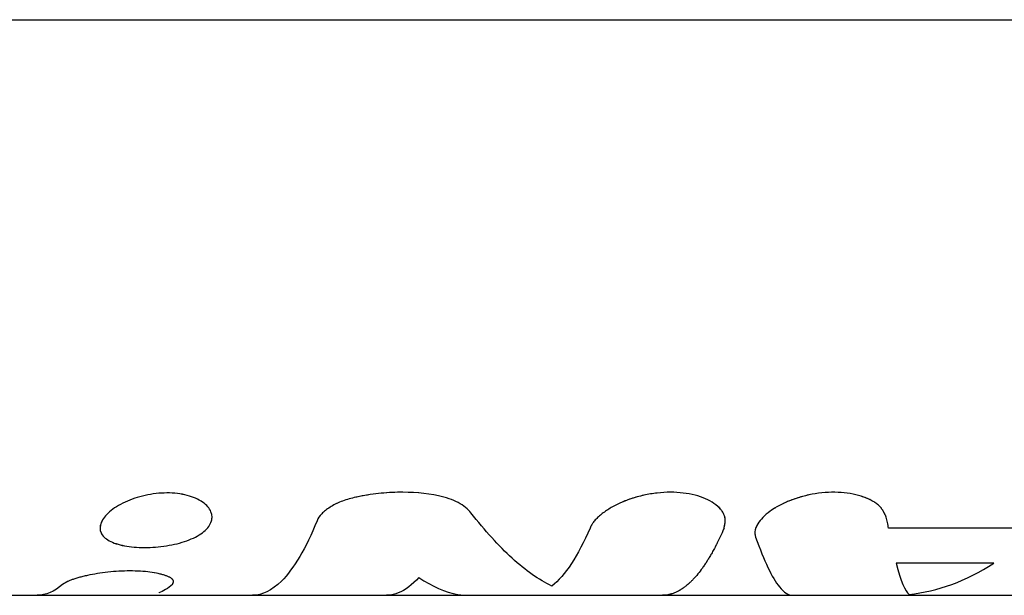
# Model space of a CAD drawing. Units: millimetres. Extents: x -11710 to 10509, y -9715 to 7369.
# Drawn here: x -6796 to -6754, y -2574 to -2549 of the extents above; entities that cross this region are included whole.
import ezdxf

# ---------------------------------------------------------------- set-up
doc = ezdxf.new("R2010")
doc.units = ezdxf.units.MM
doc.header["$LTSCALE"] = 20
doc.layers.add('2d', color=230, linetype='Continuous')

msp = doc.modelspace()

# ---------------------------------------------------------------- linework, layer by layer
at = {"layer": '2d'}
for p, q in [((-6810.319, -2549.273), (-6658.404, -2549.273)), ((-6752.553, -2571.188), (-6759.012, -2571.188)), ((-6754.472, -2572.709), (-6758.682, -2572.709)), ((-6816.003, -2574.09), (-6763.146, -2574.09)), ((-6763.146, -2574.09), (-6686.642, -2574.09))]:
    msp.add_line(p, q, dxfattribs=at)
for points, knots in [([(-6778.42, -2569.804), (-6778.969, -2569.689), (-6779.566, -2569.636), (-6780.81, -2569.663), (-6781.443, -2569.742), (-6782.06, -2569.879)], [0, 0, 0, 0, 0.5, 0.5, 1, 1, 1, 1]), ([(-6778.42, -2569.804), (-6778.967, -2569.69), (-6779.566, -2569.636), (-6780.499, -2569.656), (-6780.812, -2569.679), (-6781.441, -2569.757), (-6781.751, -2569.81), (-6782.06, -2569.879)], [0, 0, 0, 0, 0.5, 0.5, 0.75, 0.75, 1, 1, 1, 1]), ([(-6766.105, -2571.188), (-6766.099, -2571.158), (-6766.093, -2571.131), (-6766.086, -2571.096), (-6766.082, -2571.081), (-6766.079, -2571.065), (-6766.078, -2571.057), (-6766.077, -2571.054), (-6766.077, -2571.052), (-6766.077, -2571.052), (-6766.072, -2571.025), (-6766.066, -2570.988), (-6766.062, -2570.948), (-6766.06, -2570.932), (-6766.06, -2570.922), (-6766.059, -2570.917), (-6766.057, -2570.886), (-6766.057, -2570.85), (-6766.058, -2570.816), (-6766.06, -2570.794), (-6766.061, -2570.784), (-6766.068, -2570.725), (-6766.08, -2570.679), (-6766.114, -2570.59), (-6766.148, -2570.523), (-6766.194, -2570.457), (-6766.227, -2570.413), (-6766.246, -2570.39), (-6766.34, -2570.285), (-6766.432, -2570.205), (-6766.761, -2569.979), (-6767.032, -2569.859), (-6767.679, -2569.691), (-6768.041, -2569.648), (-6768.8, -2569.648), (-6769.19, -2569.692), (-6769.947, -2569.859), (-6770.309, -2569.982), (-6770.788, -2570.204), (-6770.937, -2570.285), (-6771.142, -2570.412), (-6771.207, -2570.456), (-6771.33, -2570.544), (-6771.387, -2570.588), (-6771.497, -2570.681), (-6771.547, -2570.727), (-6771.639, -2570.82), (-6771.68, -2570.865), (-6771.736, -2570.936), (-6771.762, -2570.97), (-6771.79, -2571.011), (-6771.802, -2571.031), (-6771.808, -2571.04), (-6771.811, -2571.045), (-6771.813, -2571.049), (-6771.833, -2571.082), (-6771.857, -2571.128), (-6771.886, -2571.188)], [0, 0, 0, 0, 0.015625, 0.015625, 0.023437, 0.027344, 0.029297, 0.030273, 0.030273, 0.03125, 0.03125, 0.046875, 0.054687, 0.058594, 0.058594, 0.0625, 0.0625, 0.078125, 0.085937, 0.085937, 0.09375, 0.09375, 0.125, 0.125, 0.15625, 0.171875, 0.171875, 0.1875, 0.1875, 0.25, 0.25, 0.375, 0.375, 0.5, 0.5, 0.625, 0.625, 0.75, 0.75, 0.8125, 0.8125, 0.84375, 0.84375, 0.875, 0.875, 0.90625, 0.90625, 0.9375, 0.9375, 0.953125, 0.960938, 0.964844, 0.966797, 0.966797, 0.96875, 0.96875, 1, 1, 1, 1]), ([(-6766.105, -2571.188), (-6766.099, -2571.158), (-6766.093, -2571.131), (-6766.086, -2571.096), (-6766.084, -2571.086), (-6766.081, -2571.072), (-6766.08, -2571.067), (-6766.079, -2571.06), (-6766.078, -2571.058), (-6766.078, -2571.055), (-6766.077, -2571.054), (-6766.077, -2571.052), (-6766.077, -2571.052), (-6766.077, -2571.049), (-6766.076, -2571.047), (-6766.076, -2571.044), (-6766.075, -2571.042), (-6766.074, -2571.038), (-6766.074, -2571.034), (-6766.072, -2571.025), (-6766.071, -2571.019), (-6766.069, -2571.001), (-6766.067, -2570.989), (-6766.064, -2570.965), (-6766.063, -2570.954), (-6766.061, -2570.938), (-6766.06, -2570.932), (-6766.06, -2570.922), (-6766.059, -2570.917), (-6766.059, -2570.905), (-6766.058, -2570.899), (-6766.058, -2570.887), (-6766.057, -2570.881), (-6766.057, -2570.863), (-6766.057, -2570.851), (-6766.058, -2570.828), (-6766.058, -2570.816), (-6766.06, -2570.794), (-6766.061, -2570.783), (-6766.064, -2570.761), (-6766.066, -2570.749), (-6766.07, -2570.725), (-6766.072, -2570.714), (-6766.081, -2570.679), (-6766.088, -2570.656), (-6766.114, -2570.589), (-6766.136, -2570.545), (-6766.178, -2570.479), (-6766.194, -2570.457), (-6766.227, -2570.413), (-6766.246, -2570.391), (-6766.284, -2570.348), (-6766.304, -2570.327), (-6766.346, -2570.286), (-6766.368, -2570.266), (-6766.437, -2570.206), (-6766.487, -2570.167), (-6766.651, -2570.054), (-6766.774, -2569.987), (-6767.045, -2569.868), (-6767.194, -2569.817), (-6767.679, -2569.691), (-6768.04, -2569.648), (-6768.61, -2569.648), (-6768.801, -2569.658), (-6769.188, -2569.702), (-6769.379, -2569.734), (-6769.758, -2569.817), (-6769.942, -2569.868), (-6770.299, -2569.988), (-6770.469, -2570.056), (-6770.788, -2570.204), (-6770.937, -2570.284), (-6771.142, -2570.412), (-6771.207, -2570.456), (-6771.33, -2570.544), (-6771.387, -2570.589), (-6771.497, -2570.681), (-6771.547, -2570.727), (-6771.639, -2570.82), (-6771.68, -2570.866), (-6771.736, -2570.935), (-6771.754, -2570.959), (-6771.778, -2570.994), (-6771.786, -2571.005), (-6771.797, -2571.022), (-6771.801, -2571.028), (-6771.806, -2571.037), (-6771.808, -2571.04), (-6771.811, -2571.045), (-6771.813, -2571.049), (-6771.816, -2571.053), (-6771.817, -2571.055), (-6771.819, -2571.059), (-6771.82, -2571.061), (-6771.824, -2571.068), (-6771.827, -2571.072), (-6771.835, -2571.086), (-6771.84, -2571.097), (-6771.858, -2571.131), (-6771.872, -2571.158), (-6771.886, -2571.188)], [0, 0, 0, 0, 0.015625, 0.015625, 0.023438, 0.023438, 0.027344, 0.027344, 0.029297, 0.029297, 0.030273, 0.030273, 0.03125, 0.03125, 0.032227, 0.032227, 0.033203, 0.033203, 0.035156, 0.035156, 0.039062, 0.039062, 0.046875, 0.046875, 0.054688, 0.054688, 0.058594, 0.058594, 0.0625, 0.0625, 0.066406, 0.066406, 0.070312, 0.070312, 0.078125, 0.078125, 0.085938, 0.085938, 0.09375, 0.09375, 0.101562, 0.101562, 0.109375, 0.109375, 0.125, 0.125, 0.15625, 0.15625, 0.171875, 0.171875, 0.1875, 0.1875, 0.203125, 0.203125, 0.21875, 0.21875, 0.25, 0.25, 0.3125, 0.3125, 0.375, 0.375, 0.5, 0.5, 0.5625, 0.5625, 0.625, 0.625, 0.6875, 0.6875, 0.75, 0.75, 0.8125, 0.8125, 0.84375, 0.84375, 0.875, 0.875, 0.90625, 0.90625, 0.9375, 0.9375, 0.953125, 0.953125, 0.960938, 0.960938, 0.964844, 0.964844, 0.966797, 0.966797, 0.96875, 0.96875, 0.970703, 0.970703, 0.972656, 0.972656, 0.976562, 0.976562, 0.984375, 0.984375, 1, 1, 1, 1]), ([(-6759.115, -2570.718), (-6759.128, -2570.689), (-6759.14, -2570.663), (-6759.155, -2570.63), (-6759.16, -2570.62), (-6759.166, -2570.606), (-6759.168, -2570.602), (-6759.171, -2570.595), (-6759.172, -2570.593), (-6759.173, -2570.59), (-6759.174, -2570.589), (-6759.175, -2570.587), (-6759.175, -2570.587), (-6759.176, -2570.584), (-6759.177, -2570.583), (-6759.179, -2570.579), (-6759.179, -2570.578), (-6759.182, -2570.573), (-6759.183, -2570.57), (-6759.187, -2570.561), (-6759.19, -2570.556), (-6759.199, -2570.538), (-6759.205, -2570.527), (-6759.217, -2570.505), (-6759.222, -2570.494), (-6759.231, -2570.478), (-6759.234, -2570.473), (-6759.24, -2570.463), (-6759.242, -2570.459), (-6759.249, -2570.448), (-6759.253, -2570.442), (-6759.26, -2570.431), (-6759.263, -2570.425), (-6759.274, -2570.408), (-6759.281, -2570.397), (-6759.296, -2570.376), (-6759.304, -2570.365), (-6759.319, -2570.345), (-6759.326, -2570.335), (-6759.343, -2570.315), (-6759.352, -2570.304), (-6759.371, -2570.283), (-6759.38, -2570.273), (-6759.409, -2570.243), (-6759.43, -2570.223), (-6759.495, -2570.166), (-6759.544, -2570.129), (-6759.625, -2570.075), (-6759.653, -2570.058), (-6759.712, -2570.023), (-6759.744, -2570.006), (-6759.807, -2569.974), (-6759.838, -2569.958), (-6759.903, -2569.928), (-6759.937, -2569.914), (-6760.04, -2569.872), (-6760.112, -2569.845), (-6760.491, -2569.724), (-6760.827, -2569.666), (-6761.558, -2569.637), (-6761.938, -2569.665), (-6762.5, -2569.77), (-6762.683, -2569.814), (-6763.038, -2569.921), (-6763.209, -2569.982), (-6763.534, -2570.121), (-6763.686, -2570.196), (-6763.967, -2570.358), (-6764.094, -2570.443), (-6764.32, -2570.62), (-6764.417, -2570.71), (-6764.579, -2570.894), (-6764.643, -2570.985), (-6764.735, -2571.166), (-6764.763, -2571.254), (-6764.775, -2571.362), (-6764.776, -2571.383), (-6764.776, -2571.414), (-6764.776, -2571.425), (-6764.775, -2571.44), (-6764.774, -2571.445), (-6764.773, -2571.456), (-6764.773, -2571.461), (-6764.772, -2571.471), (-6764.771, -2571.475), (-6764.77, -2571.484), (-6764.769, -2571.489), (-6764.767, -2571.503), (-6764.764, -2571.513), (-6764.757, -2571.543), (-6764.751, -2571.564), (-6764.744, -2571.585)], [0, 0, 0, 0, 0.015625, 0.015625, 0.023438, 0.023438, 0.027344, 0.027344, 0.029297, 0.029297, 0.030273, 0.030273, 0.03125, 0.03125, 0.032227, 0.032227, 0.033203, 0.033203, 0.035156, 0.035156, 0.039062, 0.039062, 0.046875, 0.046875, 0.054688, 0.054688, 0.058594, 0.058594, 0.0625, 0.0625, 0.066406, 0.066406, 0.070312, 0.070312, 0.078125, 0.078125, 0.085938, 0.085938, 0.09375, 0.09375, 0.101562, 0.101562, 0.109375, 0.109375, 0.125, 0.125, 0.15625, 0.15625, 0.171875, 0.171875, 0.1875, 0.1875, 0.203125, 0.203125, 0.21875, 0.21875, 0.25, 0.25, 0.375, 0.375, 0.5, 0.5, 0.5625, 0.5625, 0.625, 0.625, 0.6875, 0.6875, 0.75, 0.75, 0.8125, 0.8125, 0.875, 0.875, 0.9375, 0.9375, 0.953125, 0.953125, 0.960938, 0.960938, 0.964844, 0.964844, 0.96875, 0.96875, 0.972656, 0.972656, 0.976562, 0.976562, 0.984375, 0.984375, 1, 1, 1, 1]), ([(-6759.115, -2570.718), (-6759.128, -2570.689), (-6759.14, -2570.663), (-6759.155, -2570.63), (-6759.162, -2570.615), (-6759.169, -2570.599), (-6759.172, -2570.592), (-6759.174, -2570.589), (-6759.175, -2570.587), (-6759.175, -2570.587), (-6759.187, -2570.561), (-6759.205, -2570.526), (-6759.225, -2570.489), (-6759.234, -2570.473), (-6759.24, -2570.463), (-6759.242, -2570.459), (-6759.259, -2570.43), (-6759.281, -2570.397), (-6759.304, -2570.365), (-6759.319, -2570.345), (-6759.326, -2570.336), (-6759.369, -2570.283), (-6759.409, -2570.242), (-6759.495, -2570.166), (-6759.568, -2570.11), (-6759.653, -2570.058), (-6759.712, -2570.023), (-6759.744, -2570.006), (-6759.899, -2569.926), (-6760.036, -2569.87), (-6760.492, -2569.724), (-6760.827, -2569.666), (-6761.558, -2569.637), (-6761.938, -2569.665), (-6762.688, -2569.805), (-6763.046, -2569.913), (-6763.434, -2570.078), (-6763.494, -2570.105), (-6763.553, -2570.133)], [0, 0, 0, 0, 0.015625, 0.015625, 0.0234375, 0.0273437, 0.0292969, 0.0302734, 0.0302734, 0.03125, 0.03125, 0.046875, 0.0546875, 0.0585937, 0.0585937, 0.0625, 0.0625, 0.078125, 0.0859375, 0.0859375, 0.09375, 0.09375, 0.125, 0.125, 0.15625, 0.171875, 0.171875, 0.1875, 0.1875, 0.25, 0.25, 0.375, 0.375, 0.5, 0.5, 0.625, 0.625, 0.6488007, 0.6488007, 0.6488007, 0.6488007]), ([(-6790.131, -2569.677), (-6790.285, -2569.678), (-6790.442, -2569.686), (-6790.76, -2569.722), (-6790.917, -2569.748), (-6791.381, -2569.85), (-6791.677, -2569.951), (-6792.07, -2570.134), (-6792.192, -2570.2), (-6792.416, -2570.342), (-6792.516, -2570.415), (-6792.78, -2570.643), (-6792.904, -2570.802), (-6793.031, -2571.111), (-6793.033, -2571.259), (-6792.944, -2571.459), (-6792.9, -2571.521), (-6792.781, -2571.637), (-6792.709, -2571.689), (-6792.448, -2571.833), (-6792.227, -2571.905), (-6791.831, -2571.98), (-6791.693, -2571.999), (-6791.404, -2572.023), (-6791.253, -2572.029), (-6791.096, -2572.029)], [0, 0, 0, 0, 0.03125, 0.03125, 0.0625, 0.0625, 0.125, 0.125, 0.15625, 0.15625, 0.1875, 0.1875, 0.25, 0.25, 0.3125, 0.3125, 0.34375, 0.34375, 0.375, 0.375, 0.4375, 0.4375, 0.46875, 0.46875, 0.5, 0.5, 0.5, 0.5]), ([(-6790.131, -2569.677), (-6790.439, -2569.678), (-6790.762, -2569.714), (-6791.381, -2569.85), (-6791.677, -2569.951), (-6791.939, -2570.073), (-6791.939, -2570.073), (-6791.939, -2570.073)], [0, 0, 0, 0, 0.0625, 0.0625, 0.125, 0.125, 0.1250005, 0.1250005, 0.1250005, 0.1250005]), ([(-6791.096, -2572.029), (-6790.782, -2572.029), (-6790.467, -2572.005), (-6789.836, -2571.905), (-6789.544, -2571.834), (-6789.006, -2571.64), (-6788.781, -2571.526), (-6788.421, -2571.257), (-6788.298, -2571.113), (-6788.17, -2570.8), (-6788.17, -2570.643), (-6788.263, -2570.414), (-6788.309, -2570.341), (-6788.43, -2570.2), (-6788.505, -2570.134), (-6788.77, -2569.95), (-6788.997, -2569.85), (-6789.394, -2569.748), (-6789.534, -2569.722), (-6789.827, -2569.686), (-6789.977, -2569.677), (-6790.131, -2569.677)], [0.5, 0.5, 0.5, 0.5, 0.5625, 0.5625, 0.625, 0.625, 0.6875, 0.6875, 0.75, 0.75, 0.8125, 0.8125, 0.84375, 0.84375, 0.875, 0.875, 0.9375, 0.9375, 0.96875, 0.96875, 1, 1, 1, 1]), ([(-6788.527, -2570.122), (-6788.548, -2570.105), (-6788.57, -2570.088), (-6788.77, -2569.95), (-6788.997, -2569.85), (-6789.526, -2569.713), (-6789.824, -2569.677), (-6790.131, -2569.677)], [0.8668461, 0.8668461, 0.8668461, 0.8668461, 0.875, 0.875, 0.9375, 0.9375, 1, 1, 1, 1]), ([(-6782.06, -2569.879), (-6782.258, -2569.923), (-6782.444, -2569.981), (-6782.798, -2570.122), (-6782.957, -2570.202), (-6783.241, -2570.382), (-6783.36, -2570.477), (-6783.549, -2570.675), (-6783.617, -2570.774), (-6783.657, -2570.874)], [0, 0, 0, 0, 0.25, 0.25, 0.5, 0.5, 0.75, 0.75, 1, 1, 1, 1]), ([(-6782.06, -2569.879), (-6782.258, -2569.923), (-6782.445, -2569.981), (-6782.797, -2570.122), (-6782.957, -2570.202), (-6783.241, -2570.382), (-6783.36, -2570.477), (-6783.549, -2570.675), (-6783.617, -2570.774), (-6783.657, -2570.874)], [0, 0, 0, 0, 0.25, 0.25, 0.5, 0.5, 0.75, 0.75, 1, 1, 1, 1]), ([(-6777.022, -2570.533), (-6777.151, -2570.369), (-6777.335, -2570.222), (-6777.815, -2569.969), (-6778.097, -2569.871), (-6778.42, -2569.804)], [0, 0, 0, 0, 0.5, 0.5, 1, 1, 1, 1]), ([(-6777.022, -2570.533), (-6777.151, -2570.369), (-6777.335, -2570.222), (-6777.815, -2569.969), (-6778.097, -2569.871), (-6778.42, -2569.804)], [0, 0, 0, 0, 0.5, 0.5, 1, 1, 1, 1]), ([(-6763.892, -2570.316), (-6764.007, -2570.385), (-6764.112, -2570.457), (-6764.432, -2570.708), (-6764.596, -2570.894), (-6764.722, -2571.141), (-6764.746, -2571.206), (-6764.761, -2571.269)], [0.6974346, 0.6974346, 0.6974346, 0.6974346, 0.75, 0.75, 0.875, 0.875, 0.9203679, 0.9203679, 0.9203679, 0.9203679]), ([(-6792.917, -2570.856), (-6792.937, -2570.89), (-6792.953, -2570.923), (-6793.001, -2571.04), (-6793.018, -2571.122), (-6793.016, -2571.2)], [0.23645701, 0.23645701, 0.23645701, 0.23645701, 0.25, 0.25, 0.28381326, 0.28381326, 0.28381326, 0.28381326]), ([(-6791.096, -2572.029), (-6790.782, -2572.029), (-6790.467, -2572.005), (-6789.836, -2571.905), (-6789.544, -2571.834), (-6789.006, -2571.64), (-6788.782, -2571.527), (-6788.42, -2571.257), (-6788.298, -2571.113), (-6788.202, -2570.878), (-6788.186, -2570.8), (-6788.186, -2570.722)], [0.5, 0.5, 0.5, 0.5, 0.5625, 0.5625, 0.625, 0.625, 0.6875, 0.6875, 0.75, 0.75, 0.7812475, 0.7812475, 0.7812475, 0.7812475]), ([(-6783.657, -2570.874), (-6784.138, -2572.064), (-6784.658, -2572.944), (-6785.605, -2573.884), (-6786.026, -2574.089), (-6786.446, -2574.089)], [0, 0, 0, 0, 0.5, 0.5, 0.8809678, 0.8809678, 0.8809678, 0.8809678]), ([(-6773.533, -2573.691), (-6774.097, -2573.423), (-6774.665, -2573.022), (-6775.825, -2571.963), (-6776.415, -2571.306), (-6777.022, -2570.533)], [0, 0, 0, 0, 0.5, 0.5, 1, 1, 1, 1]), ([(-6759.012, -2571.188), (-6759.02, -2571.151), (-6759.029, -2571.112), (-6759.037, -2571.074), (-6759.046, -2571.035), (-6759.054, -2570.996), (-6759.063, -2570.957), (-6759.08, -2570.879), (-6759.098, -2570.799), (-6759.115, -2570.718)], [0, 0, 0, 0, 0.000254394, 0.000254394, 0.000254394, 0.000508787, 0.000508787, 0.000508787, 0.001016991, 0.001016991, 0.001016991, 0.001016991]), ([(-6759.012, -2571.188), (-6759.02, -2571.151), (-6759.029, -2571.112), (-6759.037, -2571.074), (-6759.046, -2571.035), (-6759.054, -2570.996), (-6759.063, -2570.957), (-6759.08, -2570.879), (-6759.098, -2570.799), (-6759.115, -2570.718)], [0, 0, 0, 0, 0.000254394, 0.000254394, 0.000254394, 0.000508787, 0.000508787, 0.000508787, 0.001016991, 0.001016991, 0.001016991, 0.001016991]), ([(-6771.886, -2571.188), (-6772.144, -2571.788), (-6772.413, -2572.3), (-6772.964, -2573.139), (-6773.246, -2573.463), (-6773.533, -2573.691)], [0, 0, 0, 0, 0.003848892, 0.003848892, 0.007697785, 0.007697785, 0.007697785, 0.007697785]), ([(-6771.886, -2571.188), (-6772.144, -2571.788), (-6772.413, -2572.3), (-6772.964, -2573.139), (-6773.246, -2573.463), (-6773.533, -2573.691)], [0, 0, 0, 0, 0.003848892, 0.003848892, 0.007697785, 0.007697785, 0.007697785, 0.007697785]), ([(-6766.105, -2571.188), (-6766.133, -2571.253), (-6766.177, -2571.354), (-6766.268, -2571.553), (-6766.303, -2571.627), (-6766.361, -2571.747), (-6766.382, -2571.789), (-6766.414, -2571.854), (-6766.425, -2571.876), (-6766.442, -2571.91), (-6766.448, -2571.921), (-6766.456, -2571.938), (-6766.459, -2571.944), (-6766.464, -2571.952), (-6766.465, -2571.955), (-6766.468, -2571.961), (-6766.47, -2571.964), (-6766.473, -2571.969), (-6766.473, -2571.971), (-6766.476, -2571.975), (-6766.477, -2571.978), (-6766.48, -2571.984), (-6766.482, -2571.988), (-6766.489, -2572.001), (-6766.493, -2572.009), (-6766.506, -2572.035), (-6766.515, -2572.051), (-6766.541, -2572.1), (-6766.558, -2572.132), (-6766.608, -2572.224), (-6766.641, -2572.282), (-6766.704, -2572.392), (-6766.735, -2572.443), (-6766.779, -2572.516), (-6766.793, -2572.54), (-6766.814, -2572.574), (-6766.821, -2572.585), (-6766.832, -2572.602), (-6766.835, -2572.607), (-6766.84, -2572.615), (-6766.842, -2572.618), (-6766.845, -2572.623), (-6766.847, -2572.626), (-6766.851, -2572.632), (-6766.853, -2572.635), (-6766.857, -2572.641), (-6766.859, -2572.644), (-6766.865, -2572.654), (-6766.869, -2572.66), (-6766.881, -2572.679), (-6766.889, -2572.691), (-6766.913, -2572.728), (-6766.929, -2572.752), (-6766.977, -2572.823), (-6767.009, -2572.87), (-6767.106, -2573.005), (-6767.171, -2573.09), (-6767.301, -2573.251), (-6767.367, -2573.326), (-6767.466, -2573.43), (-6767.499, -2573.464), (-6767.548, -2573.512), (-6767.565, -2573.528), (-6767.59, -2573.551), (-6767.598, -2573.559), (-6767.611, -2573.57), (-6767.615, -2573.574), (-6767.621, -2573.58), (-6767.623, -2573.581), (-6767.626, -2573.584), (-6767.627, -2573.585), (-6767.629, -2573.587), (-6767.629, -2573.587), (-6767.63, -2573.588), (-6767.631, -2573.589), (-6767.632, -2573.589), (-6767.631, -2573.589), (-6767.632, -2573.589), (-6767.632, -2573.589), (-6767.632, -2573.59), (-6767.632, -2573.59), (-6767.633, -2573.59), (-6767.634, -2573.591), (-6767.635, -2573.592), (-6767.636, -2573.593), (-6767.64, -2573.597), (-6767.643, -2573.599), (-6767.653, -2573.608), (-6767.661, -2573.615), (-6767.691, -2573.641), (-6767.717, -2573.663), (-6767.784, -2573.716), (-6767.824, -2573.747), (-6767.894, -2573.796), (-6767.919, -2573.813), (-6767.959, -2573.838), (-6767.973, -2573.847), (-6767.994, -2573.86), (-6768.002, -2573.864), (-6768.013, -2573.871), (-6768.016, -2573.873), (-6768.022, -2573.876), (-6768.024, -2573.877), (-6768.027, -2573.879), (-6768.028, -2573.879), (-6768.029, -2573.88), (-6768.031, -2573.881), (-6768.032, -2573.882), (-6768.033, -2573.882), (-6768.034, -2573.883), (-6768.034, -2573.883), (-6768.036, -2573.884), (-6768.037, -2573.885), (-6768.041, -2573.887), (-6768.043, -2573.888), (-6768.051, -2573.892), (-6768.055, -2573.895), (-6768.07, -2573.903), (-6768.079, -2573.908), (-6768.107, -2573.923), (-6768.125, -2573.932), (-6768.18, -2573.958), (-6768.214, -2573.973), (-6768.281, -2574), (-6768.313, -2574.012), (-6768.36, -2574.027), (-6768.375, -2574.031), (-6768.397, -2574.038), (-6768.404, -2574.04), (-6768.415, -2574.043), (-6768.419, -2574.044), (-6768.424, -2574.045), (-6768.426, -2574.046), (-6768.43, -2574.047), (-6768.431, -2574.047), (-6768.435, -2574.048), (-6768.437, -2574.049), (-6768.442, -2574.05), (-6768.444, -2574.05), (-6768.45, -2574.052), (-6768.454, -2574.053), (-6768.467, -2574.056), (-6768.475, -2574.058), (-6768.5, -2574.063), (-6768.517, -2574.066), (-6768.568, -2574.075), (-6768.602, -2574.08), (-6768.678, -2574.088), (-6768.721, -2574.09), (-6768.763, -2574.09)], [0, 0, 0, 0, 0.0625, 0.0625, 0.09375, 0.09375, 0.109375, 0.109375, 0.1171875, 0.1171875, 0.1210938, 0.1210938, 0.1230469, 0.1230469, 0.1240234, 0.1240234, 0.125, 0.125, 0.1259766, 0.1259766, 0.1269531, 0.1269531, 0.1289062, 0.1289062, 0.1328125, 0.1328125, 0.140625, 0.140625, 0.15625, 0.15625, 0.1875, 0.1875, 0.21875, 0.21875, 0.234375, 0.234375, 0.2421875, 0.2421875, 0.2460938, 0.2460938, 0.2480469, 0.2480469, 0.25, 0.25, 0.2519531, 0.2519531, 0.2539062, 0.2539062, 0.2578125, 0.2578125, 0.265625, 0.265625, 0.28125, 0.28125, 0.3125, 0.3125, 0.375, 0.375, 0.4375, 0.4375, 0.46875, 0.46875, 0.484375, 0.484375, 0.4921875, 0.4921875, 0.4960938, 0.4960938, 0.4980469, 0.4980469, 0.4990234, 0.4990234, 0.4995117, 0.4995117, 0.5, 0.5, 0.5004883, 0.5004883, 0.5009766, 0.5009766, 0.5019531, 0.5019531, 0.5039062, 0.5039062, 0.5078125, 0.5078125, 0.515625, 0.515625, 0.53125, 0.53125, 0.5625, 0.5625, 0.59375, 0.59375, 0.609375, 0.609375, 0.6171875, 0.6171875, 0.6210938, 0.6210938, 0.6230469, 0.6230469, 0.6240234, 0.6240234, 0.6245117, 0.6245117, 0.625, 0.625, 0.6254883, 0.6254883, 0.6259766, 0.6259766, 0.6269531, 0.6269531, 0.6289062, 0.6289062, 0.6328125, 0.6328125, 0.640625, 0.640625, 0.65625, 0.65625, 0.6875, 0.6875, 0.71875, 0.71875, 0.734375, 0.734375, 0.7421875, 0.7421875, 0.7460938, 0.7460938, 0.7480469, 0.7480469, 0.75, 0.75, 0.7519531, 0.7519531, 0.7539062, 0.7539062, 0.7578125, 0.7578125, 0.765625, 0.765625, 0.78125, 0.78125, 0.8125, 0.8125, 0.8520857, 0.8520857, 0.8520857, 0.8520857]), ([(-6792.84, -2571.579), (-6792.781, -2571.637), (-6792.709, -2571.689), (-6792.447, -2571.834), (-6792.226, -2571.906), (-6791.699, -2572.005), (-6791.409, -2572.029), (-6791.096, -2572.029)], [0.3437523, 0.3437523, 0.3437523, 0.3437523, 0.375, 0.375, 0.4375, 0.4375, 0.5, 0.5, 0.5, 0.5]), ([(-6764.744, -2571.585), (-6764.376, -2572.609), (-6764.042, -2573.333), (-6763.525, -2573.969), (-6763.336, -2574.089), (-6763.146, -2574.089)], [0, 0, 0, 0, 0.5, 0.5, 0.8017476, 0.8017476, 0.8017476, 0.8017476]), ([(-6789.895, -2573.622), (-6789.89, -2573.612), (-6789.885, -2573.603), (-6789.879, -2573.591), (-6789.877, -2573.585), (-6789.874, -2573.58), (-6789.873, -2573.578), (-6789.872, -2573.576), (-6789.872, -2573.576), (-6789.868, -2573.566), (-6789.863, -2573.553), (-6789.858, -2573.539), (-6789.857, -2573.534), (-6789.856, -2573.53), (-6789.855, -2573.528), (-6789.851, -2573.508), (-6789.85, -2573.49), (-6789.854, -2573.465), (-6789.857, -2573.453), (-6789.863, -2573.441), (-6789.866, -2573.433), (-6789.868, -2573.43), (-6789.881, -2573.409), (-6789.904, -2573.384), (-6789.937, -2573.359), (-6789.962, -2573.343), (-6789.976, -2573.334), (-6790.018, -2573.31), (-6790.05, -2573.294), (-6790.123, -2573.263), (-6790.164, -2573.248), (-6790.381, -2573.175), (-6790.603, -2573.125), (-6791.121, -2573.057), (-6791.417, -2573.039), (-6792.038, -2573.039), (-6792.36, -2573.057), (-6792.831, -2573.108), (-6792.983, -2573.129), (-6793.277, -2573.177), (-6793.421, -2573.204), (-6793.624, -2573.248), (-6793.689, -2573.263), (-6793.815, -2573.294), (-6793.874, -2573.31), (-6794.052, -2573.36), (-6794.156, -2573.393), (-6794.294, -2573.443), (-6794.357, -2573.468), (-6794.42, -2573.498), (-6794.449, -2573.512), (-6794.461, -2573.518), (-6794.469, -2573.522), (-6794.473, -2573.525), (-6794.49, -2573.534), (-6794.51, -2573.545), (-6794.534, -2573.56), (-6794.546, -2573.567), (-6794.551, -2573.571), (-6794.555, -2573.573), (-6794.557, -2573.574), (-6794.575, -2573.586), (-6794.598, -2573.602), (-6794.629, -2573.622)], [0, 0, 0, 0, 0.015625, 0.015625, 0.023437, 0.027344, 0.029297, 0.029297, 0.03125, 0.03125, 0.046875, 0.054688, 0.058594, 0.058594, 0.0625, 0.0625, 0.09375, 0.09375, 0.109375, 0.117188, 0.117188, 0.125, 0.125, 0.15625, 0.171875, 0.171875, 0.1875, 0.1875, 0.21875, 0.21875, 0.25, 0.25, 0.375, 0.375, 0.5, 0.5, 0.625, 0.625, 0.6875, 0.6875, 0.75, 0.75, 0.78125, 0.78125, 0.8125, 0.8125, 0.875, 0.875, 0.90625, 0.921875, 0.929688, 0.933594, 0.933594, 0.9375, 0.9375, 0.953125, 0.960938, 0.964844, 0.966797, 0.966797, 0.96875, 0.96875, 1, 1, 1, 1]), ([(-6789.895, -2573.622), (-6789.89, -2573.612), (-6789.885, -2573.603), (-6789.879, -2573.591), (-6789.877, -2573.587), (-6789.875, -2573.582), (-6789.874, -2573.581), (-6789.873, -2573.578), (-6789.873, -2573.578), (-6789.872, -2573.576), (-6789.872, -2573.576), (-6789.871, -2573.574), (-6789.871, -2573.573), (-6789.87, -2573.57), (-6789.869, -2573.569), (-6789.868, -2573.566), (-6789.867, -2573.564), (-6789.864, -2573.558), (-6789.863, -2573.553), (-6789.86, -2573.545), (-6789.859, -2573.541), (-6789.857, -2573.535), (-6789.857, -2573.534), (-6789.856, -2573.53), (-6789.855, -2573.528), (-6789.854, -2573.524), (-6789.854, -2573.522), (-6789.853, -2573.517), (-6789.853, -2573.515), (-6789.852, -2573.508), (-6789.852, -2573.504), (-6789.851, -2573.49), (-6789.852, -2573.482), (-6789.854, -2573.465), (-6789.856, -2573.457), (-6789.861, -2573.445), (-6789.863, -2573.441), (-6789.866, -2573.433), (-6789.868, -2573.43), (-6789.873, -2573.422), (-6789.876, -2573.417), (-6789.883, -2573.409), (-6789.886, -2573.405), (-6789.897, -2573.393), (-6789.906, -2573.384), (-6789.926, -2573.368), (-6789.937, -2573.359), (-6789.962, -2573.343), (-6789.975, -2573.334), (-6790.004, -2573.318), (-6790.019, -2573.31), (-6790.051, -2573.294), (-6790.069, -2573.287), (-6790.123, -2573.263), (-6790.164, -2573.248), (-6790.251, -2573.218), (-6790.297, -2573.204), (-6790.396, -2573.178), (-6790.448, -2573.165), (-6790.613, -2573.129), (-6790.733, -2573.108), (-6790.991, -2573.074), (-6791.129, -2573.061), (-6791.421, -2573.043), (-6791.572, -2573.039), (-6791.883, -2573.039), (-6792.04, -2573.043), (-6792.359, -2573.061), (-6792.517, -2573.074), (-6792.831, -2573.108), (-6792.983, -2573.129), (-6793.277, -2573.177), (-6793.42, -2573.204), (-6793.692, -2573.263), (-6793.816, -2573.294), (-6793.992, -2573.343), (-6794.049, -2573.36), (-6794.154, -2573.393), (-6794.202, -2573.41), (-6794.293, -2573.443), (-6794.336, -2573.46), (-6794.393, -2573.485), (-6794.411, -2573.493), (-6794.437, -2573.506), (-6794.445, -2573.51), (-6794.457, -2573.516), (-6794.461, -2573.518), (-6794.469, -2573.522), (-6794.473, -2573.525), (-6794.48, -2573.529), (-6794.483, -2573.53), (-6794.49, -2573.534), (-6794.493, -2573.536), (-6794.503, -2573.542), (-6794.51, -2573.546), (-6794.524, -2573.554), (-6794.53, -2573.558), (-6794.541, -2573.564), (-6794.544, -2573.566), (-6794.549, -2573.57), (-6794.551, -2573.571), (-6794.555, -2573.573), (-6794.557, -2573.574), (-6794.559, -2573.576), (-6794.56, -2573.576), (-6794.562, -2573.578), (-6794.563, -2573.579), (-6794.567, -2573.581), (-6794.569, -2573.582), (-6794.577, -2573.587), (-6794.582, -2573.591), (-6794.6, -2573.603), (-6794.614, -2573.612), (-6794.629, -2573.622)], [0, 0, 0, 0, 0.015625, 0.015625, 0.023438, 0.023438, 0.027344, 0.027344, 0.029297, 0.029297, 0.03125, 0.03125, 0.033203, 0.033203, 0.035156, 0.035156, 0.039062, 0.039062, 0.046875, 0.046875, 0.054688, 0.054688, 0.058594, 0.058594, 0.0625, 0.0625, 0.066406, 0.066406, 0.070312, 0.070312, 0.078125, 0.078125, 0.09375, 0.09375, 0.109375, 0.109375, 0.117188, 0.117188, 0.125, 0.125, 0.132812, 0.132812, 0.140625, 0.140625, 0.15625, 0.15625, 0.171875, 0.171875, 0.1875, 0.1875, 0.203125, 0.203125, 0.21875, 0.21875, 0.25, 0.25, 0.28125, 0.28125, 0.3125, 0.3125, 0.375, 0.375, 0.4375, 0.4375, 0.5, 0.5, 0.5625, 0.5625, 0.625, 0.625, 0.6875, 0.6875, 0.75, 0.75, 0.8125, 0.8125, 0.84375, 0.84375, 0.875, 0.875, 0.90625, 0.90625, 0.921875, 0.921875, 0.929688, 0.929688, 0.933594, 0.933594, 0.9375, 0.9375, 0.941406, 0.941406, 0.945312, 0.945312, 0.953125, 0.953125, 0.960938, 0.960938, 0.964844, 0.964844, 0.966797, 0.966797, 0.96875, 0.96875, 0.970703, 0.970703, 0.972656, 0.972656, 0.976562, 0.976562, 0.984375, 0.984375, 1, 1, 1, 1]), ([(-6779.264, -2573.318), (-6779.556, -2573.645), (-6779.854, -2573.87), (-6780.305, -2574.048), (-6780.456, -2574.082), (-6780.626, -2574.089), (-6780.645, -2574.09), (-6780.665, -2574.09)], [0, 0, 0, 0, 0.003978926, 0.003978926, 0.005968389, 0.005968389, 0.006225512, 0.006225512, 0.006225512, 0.006225512]), ([(-6779.264, -2573.318), (-6778.697, -2573.713), (-6778.138, -2573.959), (-6777.418, -2574.076), (-6777.255, -2574.09), (-6777.091, -2574.09)], [0, 0, 0, 0, 0.5, 0.5, 0.6471719, 0.6471719, 0.6471719, 0.6471719]), ([(-6789.895, -2573.622), (-6790.089, -2573.789), (-6790.285, -2573.912), (-6790.481, -2573.989), (-6790.481, -2573.989), (-6790.481, -2573.989)], [0, 0, 0, 0, 0.002599146, 0.002599146, 0.002599196, 0.002599196, 0.002599196, 0.002599196]), ([(-6789.895, -2573.622), (-6790.089, -2573.789), (-6790.285, -2573.912), (-6790.481, -2573.989), (-6790.481, -2573.989), (-6790.481, -2573.989)], [0, 0, 0, 0, 0.002599146, 0.002599146, 0.002599191, 0.002599191, 0.002599191, 0.002599191])]:
    msp.add_open_spline(points, degree=3, knots=knots, dxfattribs=at)
for points in [[(-6764.372, -2570.673), (-6764.372, -2570.673), (-6764.372, -2570.673), (-6764.372, -2570.673)], [(-6758.682, -2572.709), (-6758.48, -2573.471), (-6758.302, -2573.925), (-6758.128, -2574.052)], [(-6758.128, -2574.052), (-6756.899, -2573.925), (-6755.673, -2573.471), (-6754.472, -2572.709)], [(-6794.629, -2573.622), (-6794.99, -2573.933), (-6795.357, -2574.089), (-6795.724, -2574.089)]]:
    msp.add_open_spline(points, degree=3, dxfattribs=at)

doc.saveas('drawing.dxf')
